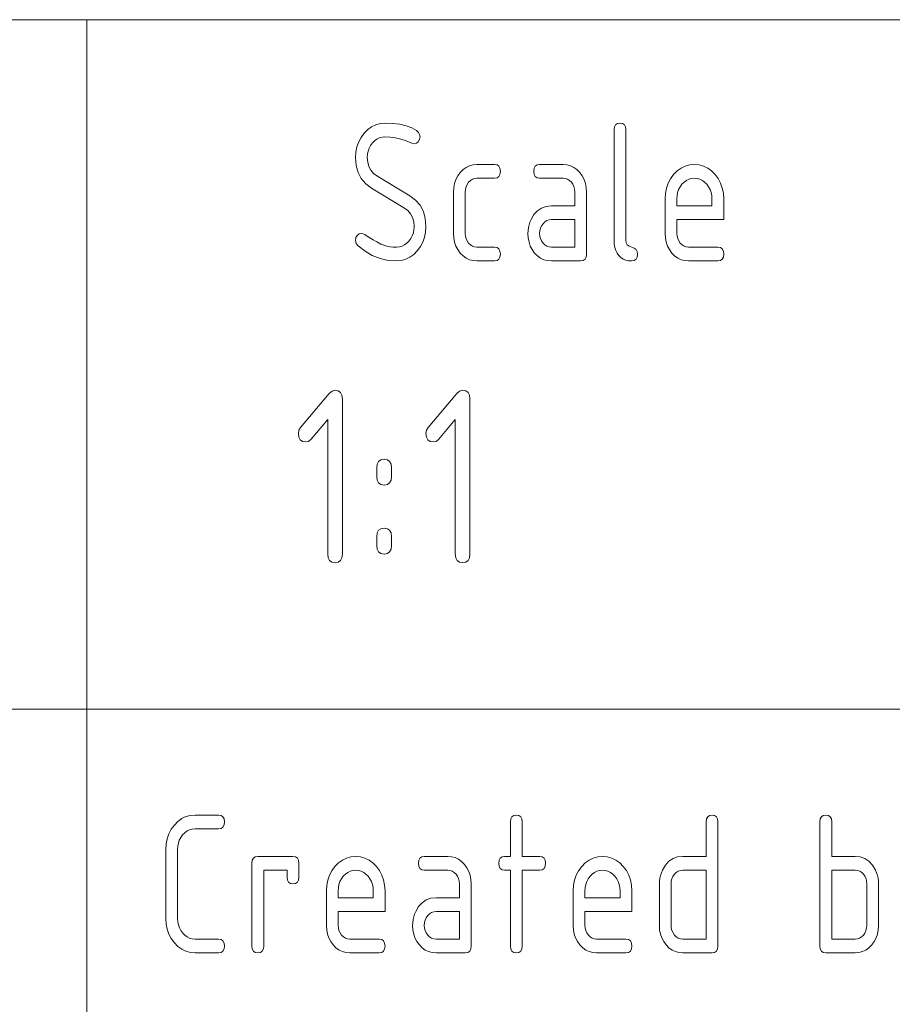
# Paper-space layout 'SHEET-001' of a CAD drawing. Units: millimetres. Extents: x 0 to 297, y 0 to 210.
# Drawn here: x 154 to 167, y 36 to 50 of the extents above; entities that cross this region are included whole.
import ezdxf

# ---------------------------------------------------------------- set-up
doc = ezdxf.new("R2010")
doc.units = ezdxf.units.MM
doc.layers.add('1', color=7, linetype='Continuous')

psp = doc.layouts.new('SHEET-001')

# ---------------------------------------------------------------- linework, layer by layer
at = {"layer": '1', "color": 18, "linetype": 'Continuous', "lineweight": 13}
for p, q in [((107, 50), (287, 50)), ((155, 40), (155, 50)), ((159.077, 48.406), (159.133, 48.447)), ((159.133, 48.447), (159.193, 48.476)), ((159.193, 48.476), (159.257, 48.494)), ((159.257, 48.494), (159.325, 48.5)), ((159.325, 48.5), (159.44, 48.496)), ((159.44, 48.496), (159.543, 48.483)), ((159.543, 48.483), (159.635, 48.461)), ((159.635, 48.461), (159.716, 48.43)), ((159.716, 48.43), (159.785, 48.391)), ((162.65, 48.4), (162.655, 48.444)), ((162.655, 48.444), (162.671, 48.475)), ((162.671, 48.475), (162.698, 48.494)), ((162.698, 48.494), (162.735, 48.5)), ((162.735, 48.5), (162.772, 48.494)), ((162.772, 48.494), (162.799, 48.475)), ((162.799, 48.475), (162.815, 48.444)), ((162.815, 48.444), (162.82, 48.4)), ((158.945, 48.226), (158.98, 48.292)), ((158.98, 48.292), (159.025, 48.353)), ((159.025, 48.353), (159.077, 48.406)), ((159.245, 48.286), (159.209, 48.268)), ((159.284, 48.296), (159.245, 48.286)), ((159.325, 48.3), (159.284, 48.296)), ((159.402, 48.296), (159.325, 48.3)), ((159.48, 48.286), (159.402, 48.296)), ((159.558, 48.268), (159.48, 48.286)), ((159.785, 48.391), (159.813, 48.365)), ((159.813, 48.365), (159.829, 48.335)), ((159.829, 48.335), (159.835, 48.3)), ((159.835, 48.3), (159.829, 48.262)), ((162.65, 46.8), (162.65, 48.4)), ((162.82, 48.4), (162.82, 46.8)), ((158.905, 48.08), (158.92, 48.155)), ((158.92, 48.155), (158.945, 48.226)), ((159.097, 48.136), (159.082, 48.094)), ((159.118, 48.176), (159.097, 48.136)), ((159.145, 48.212), (159.118, 48.176)), ((159.176, 48.244), (159.145, 48.212)), ((159.209, 48.268), (159.176, 48.244)), ((159.636, 48.243), (159.558, 48.268)), ((159.714, 48.211), (159.636, 48.243)), ((159.75, 48.2), (159.714, 48.211)), ((159.782, 48.207), (159.75, 48.2)), ((159.809, 48.229), (159.782, 48.207)), ((159.829, 48.262), (159.809, 48.229)), ((158.9, 48), (158.905, 48.08)), ((158.909, 47.885), (158.9, 48)), ((159.073, 48.048), (159.07, 48)), ((159.07, 48), (159.076, 47.931)), ((159.082, 48.094), (159.073, 48.048)), ((158.937, 47.783), (158.909, 47.885)), ((159.076, 47.931), (159.092, 47.869)), ((159.092, 47.869), (159.12, 47.816)), ((160.459, 47.825), (160.504, 47.858)), ((160.504, 47.858), (160.553, 47.881)), ((160.553, 47.881), (160.605, 47.895)), ((160.605, 47.895), (160.66, 47.9)), ((160.66, 47.9), (160.915, 47.9)), ((160.915, 47.9), (160.952, 47.894)), ((160.952, 47.894), (160.979, 47.875)), ((160.979, 47.875), (160.995, 47.844)), ((161.49, 47.844), (161.506, 47.875)), ((161.506, 47.875), (161.533, 47.894)), ((161.533, 47.894), (161.57, 47.9)), ((161.57, 47.9), (161.91, 47.9)), ((161.91, 47.9), (161.965, 47.895)), ((161.965, 47.895), (162.017, 47.881)), ((162.017, 47.881), (162.065, 47.858)), ((162.065, 47.858), (162.11, 47.825)), ((163.622, 47.847), (163.682, 47.876)), ((163.682, 47.876), (163.746, 47.894)), ((163.746, 47.894), (163.815, 47.9)), ((163.815, 47.9), (163.884, 47.894)), ((163.884, 47.894), (163.949, 47.877)), ((163.949, 47.877), (164.009, 47.848)), ((158.983, 47.694), (158.937, 47.783)), ((159.12, 47.816), (159.159, 47.771)), ((159.159, 47.771), (159.209, 47.733)), ((159.209, 47.733), (159.687, 47.445)), ((160.355, 47.683), (160.383, 47.735)), ((160.383, 47.735), (160.418, 47.783)), ((160.418, 47.783), (160.459, 47.825)), ((160.979, 47.725), (160.952, 47.706)), ((160.995, 47.756), (160.979, 47.725)), ((160.995, 47.844), (161, 47.8)), ((161, 47.8), (160.995, 47.756)), ((161.485, 47.8), (161.49, 47.844)), ((161.49, 47.756), (161.485, 47.8)), ((161.506, 47.725), (161.49, 47.756)), ((161.533, 47.706), (161.506, 47.725)), ((162.11, 47.825), (162.151, 47.783)), ((162.151, 47.783), (162.187, 47.735)), ((162.187, 47.735), (162.214, 47.683)), ((163.469, 47.692), (163.514, 47.753)), ((163.514, 47.753), (163.566, 47.806)), ((163.566, 47.806), (163.622, 47.847)), ((164.009, 47.848), (164.065, 47.807)), ((164.065, 47.807), (164.116, 47.755)), ((164.116, 47.755), (164.161, 47.694)), ((159.048, 47.618), (158.983, 47.694)), ((159.131, 47.556), (159.048, 47.618)), ((160.32, 47.5), (160.324, 47.565)), ((160.324, 47.565), (160.336, 47.626)), ((160.336, 47.626), (160.355, 47.683)), ((160.502, 47.577), (160.493, 47.54)), ((160.518, 47.611), (160.502, 47.577)), ((160.539, 47.641), (160.518, 47.611)), ((160.565, 47.667), (160.539, 47.641)), ((160.594, 47.685), (160.565, 47.667)), ((160.626, 47.696), (160.594, 47.685)), ((160.66, 47.7), (160.626, 47.696)), ((160.915, 47.7), (160.66, 47.7)), ((160.952, 47.706), (160.915, 47.7)), ((161.57, 47.7), (161.533, 47.706)), ((161.91, 47.7), (161.57, 47.7)), ((161.945, 47.696), (161.91, 47.7)), ((161.976, 47.686), (161.945, 47.696)), ((162.005, 47.668), (161.976, 47.686)), ((162.031, 47.642), (162.005, 47.668)), ((162.052, 47.612), (162.031, 47.642)), ((162.068, 47.578), (162.052, 47.612)), ((162.077, 47.541), (162.068, 47.578)), ((162.214, 47.683), (162.234, 47.626)), ((162.234, 47.626), (162.246, 47.565)), ((162.246, 47.565), (162.25, 47.5)), ((163.41, 47.556), (163.435, 47.627)), ((163.435, 47.627), (163.469, 47.692)), ((163.608, 47.576), (163.587, 47.536)), ((163.635, 47.612), (163.608, 47.576)), ((163.666, 47.644), (163.635, 47.612)), ((163.699, 47.668), (163.666, 47.644)), ((163.735, 47.686), (163.699, 47.668)), ((163.774, 47.696), (163.735, 47.686)), ((163.815, 47.7), (163.774, 47.696)), ((163.856, 47.696), (163.815, 47.7)), ((163.895, 47.686), (163.856, 47.696)), ((163.931, 47.668), (163.895, 47.686)), ((163.964, 47.644), (163.931, 47.668)), ((163.995, 47.612), (163.964, 47.644)), ((164.022, 47.576), (163.995, 47.612)), ((164.043, 47.536), (164.022, 47.576)), ((164.161, 47.694), (164.195, 47.629)), ((164.195, 47.629), (164.22, 47.558)), ((159.608, 47.268), (159.131, 47.556)), ((159.687, 47.445), (159.771, 47.383)), ((160.32, 46.9), (160.32, 47.5)), ((160.493, 47.54), (160.49, 47.5)), ((160.49, 47.5), (160.49, 46.9)), ((162.08, 47.5), (162.077, 47.541)), ((162.08, 47.3), (162.08, 47.5)), ((162.25, 47.5), (162.25, 46.6)), ((163.39, 47.4), (163.395, 47.481)), ((163.395, 47.481), (163.41, 47.556)), ((163.563, 47.448), (163.56, 47.4)), ((163.572, 47.494), (163.563, 47.448)), ((163.587, 47.536), (163.572, 47.494)), ((164.058, 47.494), (164.043, 47.536)), ((164.067, 47.448), (164.058, 47.494)), ((164.07, 47.4), (164.067, 47.448)), ((164.22, 47.558), (164.235, 47.482)), ((164.235, 47.482), (164.24, 47.4)), ((159.771, 47.383), (159.836, 47.307)), ((159.836, 47.307), (159.883, 47.217)), ((161.598, 47.268), (161.665, 47.292)), ((161.665, 47.292), (161.74, 47.3)), ((161.74, 47.3), (162.08, 47.3)), ((163.39, 46.9), (163.39, 47.4)), ((163.56, 47.4), (163.56, 47.3)), ((163.56, 47.3), (164.07, 47.3)), ((164.07, 47.3), (164.07, 47.4)), ((164.24, 47.4), (164.24, 47.1)), ((159.659, 47.23), (159.608, 47.268)), ((159.699, 47.185), (159.659, 47.23)), ((159.727, 47.131), (159.699, 47.185)), ((159.883, 47.217), (159.911, 47.115)), ((161.445, 47.102), (161.488, 47.173)), ((161.488, 47.173), (161.539, 47.229)), ((161.539, 47.229), (161.598, 47.268)), ((159.744, 47.069), (159.727, 47.131)), ((159.75, 47), (159.744, 47.069)), ((159.747, 46.952), (159.75, 47)), ((159.911, 47.115), (159.92, 47)), ((159.92, 47), (159.915, 46.92)), ((161.407, 46.985), (161.416, 47.025)), ((161.416, 47.025), (161.429, 47.064)), ((161.429, 47.064), (161.445, 47.102)), ((161.598, 47.011), (161.582, 46.977)), ((161.619, 47.041), (161.598, 47.011)), ((161.645, 47.067), (161.619, 47.041)), ((161.674, 47.085), (161.645, 47.067)), ((161.706, 47.096), (161.674, 47.085)), ((161.74, 47.1), (161.706, 47.096)), ((162.08, 47.1), (161.74, 47.1)), ((162.08, 46.7), (162.08, 47.1)), ((163.56, 47.1), (163.56, 46.9)), ((164.24, 47.1), (163.56, 47.1)), ((158.906, 46.838), (158.924, 46.87)), ((158.924, 46.87), (158.952, 46.892)), ((158.952, 46.892), (158.985, 46.9)), ((158.985, 46.9), (159.008, 46.895)), ((159.008, 46.895), (159.034, 46.882)), ((159.034, 46.882), (159.067, 46.859)), ((159.067, 46.859), (159.107, 46.834)), ((159.702, 46.824), (159.723, 46.864)), ((159.723, 46.864), (159.738, 46.906)), ((159.738, 46.906), (159.747, 46.952)), ((159.915, 46.92), (159.9, 46.845)), ((160.324, 46.835), (160.32, 46.9)), ((160.49, 46.9), (160.493, 46.861)), ((160.493, 46.861), (160.503, 46.824)), ((161.4, 46.9), (161.402, 46.943)), ((161.404, 46.835), (161.4, 46.9)), ((161.402, 46.943), (161.407, 46.985)), ((161.573, 46.94), (161.57, 46.9)), ((161.57, 46.9), (161.573, 46.861)), ((161.582, 46.977), (161.573, 46.94)), ((161.573, 46.861), (161.583, 46.824)), ((163.394, 46.835), (163.39, 46.9)), ((163.56, 46.9), (163.563, 46.861)), ((163.563, 46.861), (163.573, 46.824)), ((158.9, 46.8), (158.906, 46.838)), ((158.909, 46.755), (158.9, 46.8)), ((158.937, 46.718), (158.909, 46.755)), ((159.038, 46.64), (158.937, 46.718)), ((159.107, 46.834), (159.154, 46.806)), ((159.154, 46.806), (159.208, 46.776)), ((159.208, 46.776), (159.268, 46.742)), ((159.268, 46.742), (159.311, 46.727)), ((159.311, 46.727), (159.355, 46.715)), ((159.355, 46.715), (159.4, 46.707)), ((159.4, 46.707), (159.447, 46.702)), ((159.536, 46.704), (159.575, 46.714)), ((159.575, 46.714), (159.611, 46.732)), ((159.611, 46.732), (159.644, 46.756)), ((159.644, 46.756), (159.675, 46.788)), ((159.675, 46.788), (159.702, 46.824)), ((159.84, 46.708), (159.795, 46.647)), ((159.875, 46.774), (159.84, 46.708)), ((159.9, 46.845), (159.875, 46.774)), ((160.336, 46.774), (160.324, 46.835)), ((160.355, 46.717), (160.336, 46.774)), ((160.383, 46.664), (160.355, 46.717)), ((160.503, 46.824), (160.518, 46.79)), ((160.518, 46.79), (160.54, 46.759)), ((160.54, 46.759), (160.567, 46.733)), ((160.567, 46.733), (160.595, 46.715)), ((160.595, 46.715), (160.626, 46.704)), ((161.416, 46.774), (161.404, 46.835)), ((161.435, 46.717), (161.416, 46.774)), ((161.463, 46.664), (161.435, 46.717)), ((161.583, 46.824), (161.598, 46.79)), ((161.598, 46.79), (161.62, 46.759)), ((161.62, 46.759), (161.647, 46.733)), ((161.647, 46.733), (161.675, 46.715)), ((161.675, 46.715), (161.706, 46.704)), ((162.653, 46.746), (162.65, 46.8)), ((162.661, 46.697), (162.653, 46.746)), ((162.82, 46.8), (162.825, 46.765)), ((162.825, 46.765), (162.841, 46.736)), ((162.841, 46.736), (162.868, 46.715)), ((162.868, 46.715), (162.942, 46.685)), ((163.406, 46.774), (163.394, 46.835)), ((163.425, 46.717), (163.406, 46.774)), ((163.453, 46.664), (163.425, 46.717)), ((163.573, 46.824), (163.588, 46.79)), ((163.588, 46.79), (163.61, 46.759)), ((163.61, 46.759), (163.637, 46.733)), ((163.637, 46.733), (163.665, 46.715)), ((163.665, 46.715), (163.696, 46.704)), ((159.143, 46.579), (159.038, 46.64)), ((159.255, 46.535), (159.143, 46.579)), ((159.447, 46.702), (159.495, 46.7)), ((159.495, 46.7), (159.536, 46.704)), ((159.743, 46.594), (159.687, 46.553)), ((159.795, 46.647), (159.743, 46.594)), ((160.418, 46.615), (160.383, 46.664)), ((160.459, 46.574), (160.418, 46.615)), ((160.504, 46.541), (160.459, 46.574)), ((160.626, 46.704), (160.66, 46.7)), ((160.66, 46.7), (160.915, 46.7)), ((160.915, 46.7), (160.952, 46.694)), ((160.952, 46.694), (160.979, 46.675)), ((160.979, 46.675), (160.995, 46.644)), ((160.995, 46.644), (161, 46.6)), ((161, 46.6), (160.995, 46.556)), ((161.498, 46.615), (161.463, 46.664)), ((161.539, 46.574), (161.498, 46.615)), ((161.584, 46.541), (161.539, 46.574)), ((161.706, 46.704), (161.74, 46.7)), ((161.74, 46.7), (162.08, 46.7)), ((162.25, 46.6), (162.245, 46.556)), ((162.675, 46.653), (162.661, 46.697)), ((162.695, 46.613), (162.675, 46.653)), ((162.72, 46.579), (162.695, 46.613)), ((162.75, 46.55), (162.72, 46.579)), ((162.942, 46.685), (162.969, 46.664)), ((162.969, 46.664), (162.985, 46.635)), ((162.985, 46.635), (162.99, 46.6)), ((162.99, 46.6), (162.985, 46.556)), ((163.488, 46.615), (163.453, 46.664)), ((163.529, 46.574), (163.488, 46.615)), ((163.574, 46.541), (163.529, 46.574)), ((163.696, 46.704), (163.73, 46.7)), ((163.73, 46.7), (164.155, 46.7)), ((164.155, 46.7), (164.192, 46.694)), ((164.192, 46.694), (164.219, 46.675)), ((164.219, 46.675), (164.235, 46.644)), ((164.235, 46.644), (164.24, 46.6)), ((164.24, 46.6), (164.235, 46.556)), ((159.372, 46.509), (159.255, 46.535)), ((159.495, 46.5), (159.372, 46.509)), ((159.563, 46.506), (159.495, 46.5)), ((159.627, 46.524), (159.563, 46.506)), ((159.687, 46.553), (159.627, 46.524)), ((160.553, 46.518), (160.504, 46.541)), ((160.605, 46.505), (160.553, 46.518)), ((160.66, 46.5), (160.605, 46.505)), ((160.915, 46.5), (160.66, 46.5)), ((160.952, 46.506), (160.915, 46.5)), ((160.979, 46.525), (160.952, 46.506)), ((160.995, 46.556), (160.979, 46.525)), ((161.633, 46.518), (161.584, 46.541)), ((161.685, 46.505), (161.633, 46.518)), ((161.74, 46.5), (161.685, 46.505)), ((162.165, 46.5), (161.74, 46.5)), ((162.202, 46.506), (162.165, 46.5)), ((162.229, 46.525), (162.202, 46.506)), ((162.245, 46.556), (162.229, 46.525)), ((162.783, 46.528), (162.75, 46.55)), ((162.82, 46.513), (162.783, 46.528)), ((162.861, 46.503), (162.82, 46.513)), ((162.905, 46.5), (162.861, 46.503)), ((162.942, 46.506), (162.905, 46.5)), ((162.969, 46.525), (162.942, 46.506)), ((162.985, 46.556), (162.969, 46.525)), ((163.623, 46.518), (163.574, 46.541)), ((163.675, 46.505), (163.623, 46.518)), ((163.73, 46.5), (163.675, 46.505)), ((164.155, 46.5), (163.73, 46.5)), ((164.192, 46.506), (164.155, 46.5)), ((164.219, 46.525), (164.192, 46.506)), ((164.235, 46.556), (164.219, 46.525)), ((158.102, 44.086), (158.517, 44.575)), ((158.517, 44.575), (158.559, 44.612)), ((158.559, 44.612), (158.602, 44.624)), ((158.602, 44.624), (158.649, 44.616)), ((158.649, 44.616), (158.682, 44.593)), ((158.682, 44.593), (158.702, 44.554)), ((159.952, 44.086), (160.367, 44.575)), ((160.367, 44.575), (160.409, 44.612)), ((160.409, 44.612), (160.452, 44.624)), ((160.452, 44.624), (160.499, 44.616)), ((160.499, 44.616), (160.532, 44.593)), ((160.532, 44.593), (160.552, 44.554)), ((158.702, 44.554), (158.708, 44.499)), ((158.708, 44.499), (158.708, 42.249)), ((160.552, 44.554), (160.558, 44.499)), ((160.558, 44.499), (160.558, 42.249)), ((158.496, 44.198), (158.251, 43.91)), ((158.496, 42.249), (158.496, 44.198)), ((160.346, 44.198), (160.101, 43.91)), ((160.346, 42.249), (160.346, 44.198)), ((158.071, 43.999), (158.079, 44.046)), ((158.078, 43.944), (158.071, 43.999)), ((158.079, 44.046), (158.102, 44.086)), ((159.921, 43.999), (159.929, 44.046)), ((159.928, 43.944), (159.921, 43.999)), ((159.929, 44.046), (159.952, 44.086)), ((158.098, 43.905), (158.078, 43.944)), ((158.131, 43.882), (158.098, 43.905)), ((158.177, 43.874), (158.131, 43.882)), ((158.217, 43.883), (158.177, 43.874)), ((158.251, 43.91), (158.217, 43.883)), ((159.948, 43.905), (159.928, 43.944)), ((159.981, 43.882), (159.948, 43.905)), ((160.027, 43.874), (159.981, 43.882)), ((160.067, 43.883), (160.027, 43.874)), ((160.101, 43.91), (160.067, 43.883)), ((159.215, 43.554), (159.235, 43.593)), ((159.235, 43.593), (159.268, 43.616)), ((159.268, 43.616), (159.315, 43.624)), ((159.315, 43.624), (159.361, 43.616)), ((159.361, 43.616), (159.394, 43.593)), ((159.394, 43.593), (159.414, 43.554)), ((159.208, 43.499), (159.215, 43.554)), ((159.208, 43.374), (159.208, 43.499)), ((159.414, 43.554), (159.421, 43.499)), ((159.421, 43.499), (159.421, 43.374)), ((159.215, 43.319), (159.208, 43.374)), ((159.235, 43.28), (159.215, 43.319)), ((159.268, 43.257), (159.235, 43.28)), ((159.394, 43.28), (159.361, 43.257)), ((159.414, 43.319), (159.394, 43.28)), ((159.421, 43.374), (159.414, 43.319)), ((159.315, 43.249), (159.268, 43.257)), ((159.361, 43.257), (159.315, 43.249)), ((159.215, 42.554), (159.235, 42.593)), ((159.235, 42.593), (159.268, 42.616)), ((159.268, 42.616), (159.315, 42.624)), ((159.315, 42.624), (159.361, 42.616)), ((159.361, 42.616), (159.394, 42.593)), ((159.394, 42.593), (159.414, 42.554)), ((159.208, 42.499), (159.215, 42.554)), ((159.208, 42.374), (159.208, 42.499)), ((159.414, 42.554), (159.421, 42.499)), ((159.421, 42.499), (159.421, 42.374)), ((159.215, 42.319), (159.208, 42.374)), ((159.235, 42.28), (159.215, 42.319)), ((159.268, 42.257), (159.235, 42.28)), ((159.394, 42.28), (159.361, 42.257)), ((159.414, 42.319), (159.394, 42.28)), ((159.421, 42.374), (159.414, 42.319)), ((158.503, 42.194), (158.496, 42.249)), ((158.523, 42.155), (158.503, 42.194)), ((158.556, 42.132), (158.523, 42.155)), ((158.682, 42.155), (158.649, 42.132)), ((158.702, 42.194), (158.682, 42.155)), ((158.708, 42.249), (158.702, 42.194)), ((159.315, 42.249), (159.268, 42.257)), ((159.361, 42.257), (159.315, 42.249)), ((160.353, 42.194), (160.346, 42.249)), ((160.373, 42.155), (160.353, 42.194)), ((160.406, 42.132), (160.373, 42.155)), ((160.532, 42.155), (160.499, 42.132)), ((160.552, 42.194), (160.532, 42.155)), ((160.558, 42.249), (160.552, 42.194)), ((158.602, 42.124), (158.556, 42.132)), ((158.649, 42.132), (158.602, 42.124)), ((160.452, 42.124), (160.406, 42.132)), ((160.499, 42.132), (160.452, 42.124)), ((107, 40), (287, 40)), ((107, 40), (287, 40)), ((155, 10), (155, 40)), ((156.379, 38.41), (156.439, 38.439)), ((156.439, 38.439), (156.503, 38.457)), ((156.503, 38.457), (156.572, 38.462)), ((156.572, 38.462), (156.912, 38.462)), ((156.912, 38.462), (156.949, 38.456)), ((156.949, 38.456), (156.976, 38.437)), ((156.976, 38.437), (156.992, 38.406)), ((161.152, 38.406), (161.168, 38.437)), ((161.168, 38.437), (161.195, 38.456)), ((161.195, 38.456), (161.232, 38.462)), ((161.232, 38.462), (161.269, 38.456)), ((161.269, 38.456), (161.296, 38.437)), ((161.296, 38.437), (161.312, 38.406)), ((163.992, 38.406), (164.008, 38.437)), ((164.008, 38.437), (164.035, 38.456)), ((164.035, 38.456), (164.072, 38.462)), ((164.072, 38.462), (164.109, 38.456)), ((164.109, 38.456), (164.136, 38.437)), ((164.136, 38.437), (164.152, 38.406)), ((165.642, 38.406), (165.658, 38.437)), ((165.658, 38.437), (165.685, 38.456)), ((165.685, 38.456), (165.722, 38.462)), ((165.722, 38.462), (165.759, 38.456)), ((165.759, 38.456), (165.786, 38.437)), ((165.786, 38.437), (165.802, 38.406)), ((156.226, 38.255), (156.271, 38.316)), ((156.271, 38.316), (156.323, 38.368)), ((156.323, 38.368), (156.379, 38.41)), ((156.976, 38.287), (156.949, 38.269)), ((156.992, 38.319), (156.976, 38.287)), ((156.992, 38.406), (156.997, 38.362)), ((156.997, 38.362), (156.992, 38.319)), ((161.147, 38.362), (161.152, 38.406)), ((161.147, 37.862), (161.147, 38.362)), ((161.312, 38.406), (161.317, 38.362)), ((161.317, 38.362), (161.317, 37.862)), ((163.987, 38.362), (163.992, 38.406)), ((163.987, 37.862), (163.987, 38.362)), ((164.152, 38.406), (164.157, 38.362)), ((164.157, 38.362), (164.157, 36.562)), ((165.637, 38.362), (165.642, 38.406)), ((165.637, 36.562), (165.637, 38.362)), ((165.802, 38.406), (165.807, 38.362)), ((165.807, 38.362), (165.807, 37.862)), ((156.167, 38.119), (156.191, 38.189)), ((156.191, 38.189), (156.226, 38.255)), ((156.364, 38.138), (156.343, 38.098)), ((156.39, 38.175), (156.364, 38.138)), ((156.421, 38.206), (156.39, 38.175)), ((156.455, 38.231), (156.421, 38.206)), ((156.492, 38.248), (156.455, 38.231)), ((156.53, 38.259), (156.492, 38.248)), ((156.572, 38.262), (156.53, 38.259)), ((156.912, 38.262), (156.572, 38.262)), ((156.949, 38.269), (156.912, 38.262)), ((156.147, 37.962), (156.152, 38.043)), ((156.152, 38.043), (156.167, 38.119)), ((156.32, 38.011), (156.317, 37.962)), ((156.329, 38.056), (156.32, 38.011)), ((156.343, 38.098), (156.329, 38.056)), ((156.147, 36.962), (156.147, 37.962)), ((156.317, 37.962), (156.317, 36.962)), ((157.418, 37.837), (157.445, 37.856)), ((157.445, 37.856), (157.482, 37.862)), ((157.482, 37.862), (157.992, 37.862)), ((157.992, 37.862), (158.029, 37.856)), ((158.029, 37.856), (158.056, 37.837)), ((158.769, 37.839), (158.833, 37.857)), ((158.833, 37.857), (158.902, 37.862)), ((158.902, 37.862), (158.971, 37.857)), ((158.971, 37.857), (159.036, 37.839)), ((159.833, 37.837), (159.86, 37.856)), ((159.86, 37.856), (159.897, 37.862)), ((159.897, 37.862), (160.237, 37.862)), ((160.237, 37.862), (160.292, 37.858)), ((160.292, 37.858), (160.344, 37.844)), ((160.998, 37.837), (161.025, 37.856)), ((161.025, 37.856), (161.062, 37.862)), ((161.062, 37.862), (161.147, 37.862)), ((161.317, 37.862), (161.572, 37.862)), ((161.572, 37.862), (161.609, 37.856)), ((161.609, 37.856), (161.636, 37.837)), ((162.349, 37.839), (162.413, 37.857)), ((162.413, 37.857), (162.482, 37.862)), ((162.482, 37.862), (162.551, 37.857)), ((162.551, 37.857), (162.616, 37.839)), ((163.505, 37.831), (163.572, 37.855)), ((163.572, 37.855), (163.647, 37.862)), ((163.647, 37.862), (163.987, 37.862)), ((165.807, 37.862), (166.147, 37.862)), ((166.147, 37.862), (166.222, 37.855)), ((166.222, 37.855), (166.289, 37.831)), ((157.397, 37.762), (157.402, 37.806)), ((157.397, 36.562), (157.397, 37.762)), ((157.402, 37.806), (157.418, 37.837)), ((158.056, 37.837), (158.072, 37.806)), ((158.072, 37.806), (158.077, 37.762)), ((158.077, 37.762), (158.077, 37.562)), ((158.556, 37.655), (158.601, 37.716)), ((158.601, 37.716), (158.653, 37.768)), ((158.653, 37.768), (158.709, 37.81)), ((158.709, 37.81), (158.769, 37.839)), ((159.036, 37.839), (159.096, 37.81)), ((159.096, 37.81), (159.152, 37.769)), ((159.152, 37.769), (159.203, 37.717)), ((159.203, 37.717), (159.248, 37.657)), ((159.812, 37.762), (159.817, 37.806)), ((159.817, 37.719), (159.812, 37.762)), ((159.817, 37.806), (159.833, 37.837)), ((159.833, 37.687), (159.817, 37.719)), ((160.344, 37.844), (160.392, 37.82)), ((160.392, 37.82), (160.437, 37.788)), ((160.437, 37.788), (160.478, 37.746)), ((160.478, 37.746), (160.513, 37.698)), ((160.977, 37.762), (160.982, 37.806)), ((160.982, 37.719), (160.977, 37.762)), ((160.982, 37.806), (160.998, 37.837)), ((160.998, 37.687), (160.982, 37.719)), ((161.636, 37.837), (161.652, 37.806)), ((161.652, 37.719), (161.636, 37.687)), ((161.652, 37.806), (161.657, 37.762)), ((161.657, 37.762), (161.652, 37.719)), ((162.136, 37.655), (162.181, 37.716)), ((162.181, 37.716), (162.233, 37.768)), ((162.233, 37.768), (162.289, 37.81)), ((162.289, 37.81), (162.349, 37.839)), ((162.616, 37.839), (162.676, 37.81)), ((162.676, 37.81), (162.732, 37.769)), ((162.732, 37.769), (162.783, 37.717)), ((162.783, 37.717), (162.828, 37.657)), ((163.352, 37.664), (163.395, 37.735)), ((163.395, 37.735), (163.446, 37.791)), ((163.446, 37.791), (163.505, 37.831)), ((166.289, 37.831), (166.348, 37.791)), ((166.348, 37.791), (166.399, 37.735)), ((166.399, 37.735), (166.442, 37.664)), ((157.907, 37.662), (157.567, 37.662)), ((157.567, 37.662), (157.567, 36.562)), ((157.907, 37.562), (157.907, 37.662)), ((158.497, 37.519), (158.521, 37.589)), ((158.521, 37.589), (158.556, 37.655)), ((158.722, 37.575), (158.695, 37.538)), ((158.753, 37.606), (158.722, 37.575)), ((158.786, 37.631), (158.753, 37.606)), ((158.822, 37.648), (158.786, 37.631)), ((158.861, 37.659), (158.822, 37.648)), ((158.902, 37.662), (158.861, 37.659)), ((158.943, 37.659), (158.902, 37.662)), ((158.981, 37.648), (158.943, 37.659)), ((159.018, 37.631), (158.981, 37.648)), ((159.051, 37.606), (159.018, 37.631)), ((159.082, 37.575), (159.051, 37.606)), ((159.109, 37.538), (159.082, 37.575)), ((159.248, 37.657), (159.282, 37.591)), ((159.282, 37.591), (159.307, 37.52)), ((159.86, 37.669), (159.833, 37.687)), ((159.897, 37.662), (159.86, 37.669)), ((160.237, 37.662), (159.897, 37.662)), ((160.272, 37.659), (160.237, 37.662)), ((160.303, 37.648), (160.272, 37.659)), ((160.332, 37.63), (160.303, 37.648)), ((160.358, 37.605), (160.332, 37.63)), ((160.379, 37.574), (160.358, 37.605)), ((160.395, 37.541), (160.379, 37.574)), ((160.513, 37.698), (160.541, 37.645)), ((160.541, 37.645), (160.561, 37.589)), ((160.561, 37.589), (160.573, 37.528)), ((161.025, 37.669), (160.998, 37.687)), ((161.062, 37.662), (161.025, 37.669)), ((161.147, 37.662), (161.062, 37.662)), ((161.147, 36.562), (161.147, 37.662)), ((161.572, 37.662), (161.317, 37.662)), ((161.317, 37.662), (161.317, 36.562)), ((161.609, 37.669), (161.572, 37.662)), ((161.636, 37.687), (161.609, 37.669)), ((162.077, 37.519), (162.101, 37.589)), ((162.101, 37.589), (162.136, 37.655)), ((162.302, 37.575), (162.275, 37.538)), ((162.333, 37.606), (162.302, 37.575)), ((162.366, 37.631), (162.333, 37.606)), ((162.402, 37.648), (162.366, 37.631)), ((162.441, 37.659), (162.402, 37.648)), ((162.482, 37.662), (162.441, 37.659)), ((162.523, 37.659), (162.482, 37.662)), ((162.561, 37.648), (162.523, 37.659)), ((162.598, 37.631), (162.561, 37.648)), ((162.631, 37.606), (162.598, 37.631)), ((162.662, 37.575), (162.631, 37.606)), ((162.689, 37.538), (162.662, 37.575)), ((162.828, 37.657), (162.862, 37.591)), ((162.862, 37.591), (162.887, 37.52)), ((163.314, 37.547), (163.323, 37.587)), ((163.323, 37.587), (163.336, 37.626)), ((163.336, 37.626), (163.352, 37.664)), ((163.504, 37.573), (163.489, 37.539)), ((163.526, 37.603), (163.504, 37.573)), ((163.552, 37.629), (163.526, 37.603)), ((163.581, 37.648), (163.552, 37.629)), ((163.613, 37.659), (163.581, 37.648)), ((163.647, 37.662), (163.613, 37.659)), ((163.987, 37.662), (163.647, 37.662)), ((163.987, 36.662), (163.987, 37.662)), ((166.147, 37.662), (165.807, 37.662)), ((165.807, 37.662), (165.807, 36.662)), ((166.182, 37.659), (166.147, 37.662)), ((166.213, 37.648), (166.182, 37.659)), ((166.242, 37.63), (166.213, 37.648)), ((166.268, 37.605), (166.242, 37.63)), ((166.289, 37.574), (166.268, 37.605)), ((166.305, 37.541), (166.289, 37.574)), ((166.442, 37.664), (166.458, 37.626)), ((166.458, 37.626), (166.471, 37.587)), ((166.471, 37.587), (166.48, 37.547)), ((157.912, 37.519), (157.907, 37.562)), ((157.928, 37.487), (157.912, 37.519)), ((157.955, 37.469), (157.928, 37.487)), ((157.992, 37.462), (157.955, 37.469)), ((158.029, 37.469), (157.992, 37.462)), ((158.056, 37.487), (158.029, 37.469)), ((158.072, 37.519), (158.056, 37.487)), ((158.077, 37.562), (158.072, 37.519)), ((158.477, 37.362), (158.482, 37.443)), ((158.482, 37.443), (158.497, 37.519)), ((158.659, 37.456), (158.65, 37.411)), ((158.674, 37.498), (158.659, 37.456)), ((158.695, 37.538), (158.674, 37.498)), ((159.13, 37.498), (159.109, 37.538)), ((159.145, 37.456), (159.13, 37.498)), ((159.154, 37.411), (159.145, 37.456)), ((159.307, 37.52), (159.322, 37.444)), ((159.322, 37.444), (159.327, 37.362)), ((160.404, 37.503), (160.395, 37.541)), ((160.407, 37.462), (160.404, 37.503)), ((160.407, 37.262), (160.407, 37.462)), ((160.573, 37.528), (160.577, 37.462)), ((160.577, 37.462), (160.577, 36.562)), ((162.057, 37.362), (162.062, 37.443)), ((162.062, 37.443), (162.077, 37.519)), ((162.239, 37.456), (162.23, 37.411)), ((162.254, 37.498), (162.239, 37.456)), ((162.275, 37.538), (162.254, 37.498)), ((162.71, 37.498), (162.689, 37.538)), ((162.725, 37.456), (162.71, 37.498)), ((162.734, 37.411), (162.725, 37.456)), ((162.887, 37.52), (162.902, 37.444)), ((162.902, 37.444), (162.907, 37.362)), ((163.307, 37.462), (163.309, 37.505)), ((163.307, 36.862), (163.307, 37.462)), ((163.309, 37.505), (163.314, 37.547)), ((163.48, 37.503), (163.477, 37.462)), ((163.477, 37.462), (163.477, 36.862)), ((163.489, 37.539), (163.48, 37.503)), ((166.314, 37.503), (166.305, 37.541)), ((166.317, 37.462), (166.314, 37.503)), ((166.317, 36.862), (166.317, 37.462)), ((166.48, 37.547), (166.485, 37.505)), ((166.485, 37.505), (166.487, 37.462)), ((166.487, 37.462), (166.487, 36.862)), ((158.477, 36.862), (158.477, 37.362)), ((158.65, 37.411), (158.647, 37.362)), ((158.647, 37.362), (158.647, 37.262)), ((159.157, 37.362), (159.154, 37.411)), ((159.157, 37.262), (159.157, 37.362)), ((159.327, 37.362), (159.327, 37.062)), ((162.057, 36.862), (162.057, 37.362)), ((162.23, 37.411), (162.227, 37.362)), ((162.227, 37.362), (162.227, 37.262)), ((162.737, 37.362), (162.734, 37.411)), ((162.737, 37.262), (162.737, 37.362)), ((162.907, 37.362), (162.907, 37.062)), ((158.647, 37.262), (159.157, 37.262)), ((159.815, 37.135), (159.866, 37.191)), ((159.866, 37.191), (159.925, 37.231)), ((159.925, 37.231), (159.992, 37.255)), ((159.992, 37.255), (160.067, 37.262)), ((160.067, 37.262), (160.407, 37.262)), ((162.227, 37.262), (162.737, 37.262)), ((158.647, 37.062), (158.647, 36.862)), ((159.327, 37.062), (158.647, 37.062)), ((159.743, 36.987), (159.756, 37.026)), ((159.756, 37.026), (159.772, 37.064)), ((159.772, 37.064), (159.815, 37.135)), ((159.946, 37.003), (159.924, 36.973)), ((159.972, 37.029), (159.946, 37.003)), ((160.001, 37.048), (159.972, 37.029)), ((160.033, 37.059), (160.001, 37.048)), ((160.067, 37.062), (160.033, 37.059)), ((160.407, 37.062), (160.067, 37.062)), ((160.407, 36.662), (160.407, 37.062)), ((162.227, 37.062), (162.227, 36.862)), ((162.907, 37.062), (162.227, 37.062)), ((156.152, 36.882), (156.147, 36.962)), ((156.167, 36.806), (156.152, 36.882)), ((156.317, 36.962), (156.32, 36.914)), ((156.32, 36.914), (156.329, 36.869)), ((156.329, 36.869), (156.344, 36.826)), ((158.481, 36.797), (158.477, 36.862)), ((158.647, 36.862), (158.65, 36.823)), ((159.727, 36.862), (159.729, 36.905)), ((159.731, 36.797), (159.727, 36.862)), ((159.729, 36.905), (159.734, 36.947)), ((159.734, 36.947), (159.743, 36.987)), ((159.9, 36.903), (159.897, 36.862)), ((159.897, 36.862), (159.9, 36.823)), ((159.909, 36.939), (159.9, 36.903)), ((159.924, 36.973), (159.909, 36.939)), ((162.061, 36.797), (162.057, 36.862)), ((162.227, 36.862), (162.23, 36.823)), ((163.311, 36.797), (163.307, 36.862)), ((163.477, 36.862), (163.48, 36.823)), ((166.314, 36.822), (166.317, 36.862)), ((166.487, 36.862), (166.483, 36.797)), ((156.191, 36.735), (156.167, 36.806)), ((156.226, 36.669), (156.191, 36.735)), ((156.344, 36.826), (156.365, 36.787)), ((156.365, 36.787), (156.392, 36.75)), ((156.392, 36.75), (156.423, 36.719)), ((156.423, 36.719), (156.456, 36.694)), ((158.493, 36.736), (158.481, 36.797)), ((158.512, 36.679), (158.493, 36.736)), ((158.65, 36.823), (158.659, 36.786)), ((158.659, 36.786), (158.675, 36.753)), ((158.675, 36.753), (158.697, 36.722)), ((158.697, 36.722), (158.723, 36.696)), ((159.743, 36.736), (159.731, 36.797)), ((159.762, 36.679), (159.743, 36.736)), ((159.9, 36.823), (159.909, 36.786)), ((159.909, 36.786), (159.925, 36.753)), ((159.925, 36.753), (159.947, 36.722)), ((159.947, 36.722), (159.973, 36.696)), ((162.073, 36.736), (162.061, 36.797)), ((162.092, 36.679), (162.073, 36.736)), ((162.23, 36.823), (162.239, 36.786)), ((162.239, 36.786), (162.255, 36.753)), ((162.255, 36.753), (162.277, 36.722)), ((162.277, 36.722), (162.303, 36.696)), ((163.323, 36.736), (163.311, 36.797)), ((163.342, 36.679), (163.323, 36.736)), ((163.48, 36.823), (163.489, 36.786)), ((163.489, 36.786), (163.505, 36.753)), ((163.505, 36.753), (163.527, 36.722)), ((163.527, 36.722), (163.553, 36.696)), ((166.241, 36.695), (166.267, 36.72)), ((166.267, 36.72), (166.289, 36.751)), ((166.289, 36.751), (166.304, 36.785)), ((166.304, 36.785), (166.314, 36.822)), ((166.471, 36.736), (166.451, 36.679)), ((166.483, 36.797), (166.471, 36.736)), ((156.271, 36.608), (156.226, 36.669)), ((156.323, 36.556), (156.271, 36.608)), ((156.456, 36.694), (156.492, 36.677)), ((156.492, 36.677), (156.531, 36.666)), ((156.531, 36.666), (156.572, 36.662)), ((156.572, 36.662), (156.912, 36.662)), ((156.912, 36.662), (156.949, 36.656)), ((156.949, 36.656), (156.976, 36.637)), ((156.976, 36.637), (156.992, 36.606)), ((156.992, 36.606), (156.997, 36.562)), ((158.54, 36.626), (158.512, 36.679)), ((158.575, 36.578), (158.54, 36.626)), ((158.616, 36.536), (158.575, 36.578)), ((158.723, 36.696), (158.752, 36.677)), ((158.752, 36.677), (158.783, 36.666)), ((158.783, 36.666), (158.817, 36.662)), ((158.817, 36.662), (159.242, 36.662)), ((159.242, 36.662), (159.279, 36.656)), ((159.279, 36.656), (159.306, 36.637)), ((159.306, 36.637), (159.322, 36.606)), ((159.322, 36.606), (159.327, 36.562)), ((159.79, 36.626), (159.762, 36.679)), ((159.825, 36.578), (159.79, 36.626)), ((159.866, 36.536), (159.825, 36.578)), ((159.973, 36.696), (160.002, 36.677)), ((160.002, 36.677), (160.033, 36.666)), ((160.033, 36.666), (160.067, 36.662)), ((160.067, 36.662), (160.407, 36.662)), ((162.12, 36.626), (162.092, 36.679)), ((162.155, 36.578), (162.12, 36.626)), ((162.196, 36.536), (162.155, 36.578)), ((162.303, 36.696), (162.332, 36.677)), ((162.332, 36.677), (162.363, 36.666)), ((162.363, 36.666), (162.397, 36.662)), ((162.397, 36.662), (162.822, 36.662)), ((162.822, 36.662), (162.859, 36.656)), ((162.859, 36.656), (162.886, 36.637)), ((162.886, 36.637), (162.902, 36.606)), ((162.902, 36.606), (162.907, 36.562)), ((163.37, 36.626), (163.342, 36.679)), ((163.405, 36.578), (163.37, 36.626)), ((163.446, 36.536), (163.405, 36.578)), ((163.553, 36.696), (163.582, 36.677)), ((163.582, 36.677), (163.613, 36.666)), ((163.613, 36.666), (163.647, 36.662)), ((163.647, 36.662), (163.987, 36.662)), ((165.807, 36.662), (166.147, 36.662)), ((166.147, 36.662), (166.181, 36.666)), ((166.181, 36.666), (166.212, 36.677)), ((166.212, 36.677), (166.241, 36.695)), ((166.388, 36.578), (166.347, 36.536)), ((166.423, 36.626), (166.388, 36.578)), ((166.451, 36.679), (166.423, 36.626)), ((156.379, 36.515), (156.323, 36.556)), ((156.439, 36.486), (156.379, 36.515)), ((156.503, 36.468), (156.439, 36.486)), ((156.572, 36.462), (156.503, 36.468)), ((156.912, 36.462), (156.572, 36.462)), ((156.949, 36.469), (156.912, 36.462)), ((156.976, 36.487), (156.949, 36.469)), ((156.992, 36.519), (156.976, 36.487)), ((156.997, 36.562), (156.992, 36.519)), ((157.402, 36.519), (157.397, 36.562)), ((157.418, 36.487), (157.402, 36.519)), ((157.445, 36.469), (157.418, 36.487)), ((157.482, 36.462), (157.445, 36.469)), ((157.519, 36.469), (157.482, 36.462)), ((157.546, 36.487), (157.519, 36.469)), ((157.562, 36.519), (157.546, 36.487)), ((157.567, 36.562), (157.562, 36.519)), ((158.661, 36.504), (158.616, 36.536)), ((158.71, 36.481), (158.661, 36.504)), ((158.761, 36.467), (158.71, 36.481)), ((158.817, 36.462), (158.761, 36.467)), ((159.242, 36.462), (158.817, 36.462)), ((159.279, 36.469), (159.242, 36.462)), ((159.306, 36.487), (159.279, 36.469)), ((159.322, 36.519), (159.306, 36.487)), ((159.327, 36.562), (159.322, 36.519)), ((159.911, 36.504), (159.866, 36.536)), ((159.96, 36.481), (159.911, 36.504)), ((160.011, 36.467), (159.96, 36.481)), ((160.067, 36.462), (160.011, 36.467)), ((160.492, 36.462), (160.067, 36.462)), ((160.529, 36.469), (160.492, 36.462)), ((160.556, 36.487), (160.529, 36.469)), ((160.572, 36.519), (160.556, 36.487)), ((160.577, 36.562), (160.572, 36.519)), ((161.152, 36.519), (161.147, 36.562)), ((161.168, 36.487), (161.152, 36.519)), ((161.195, 36.469), (161.168, 36.487)), ((161.232, 36.462), (161.195, 36.469)), ((161.269, 36.469), (161.232, 36.462)), ((161.296, 36.487), (161.269, 36.469)), ((161.312, 36.519), (161.296, 36.487)), ((161.317, 36.562), (161.312, 36.519)), ((162.241, 36.504), (162.196, 36.536)), ((162.29, 36.481), (162.241, 36.504)), ((162.341, 36.467), (162.29, 36.481)), ((162.397, 36.462), (162.341, 36.467)), ((162.822, 36.462), (162.397, 36.462)), ((162.859, 36.469), (162.822, 36.462)), ((162.886, 36.487), (162.859, 36.469)), ((162.902, 36.519), (162.886, 36.487)), ((162.907, 36.562), (162.902, 36.519)), ((163.491, 36.504), (163.446, 36.536)), ((163.54, 36.481), (163.491, 36.504)), ((163.591, 36.467), (163.54, 36.481)), ((163.647, 36.462), (163.591, 36.467)), ((164.072, 36.462), (163.647, 36.462)), ((164.109, 36.469), (164.072, 36.462)), ((164.136, 36.487), (164.109, 36.469)), ((164.152, 36.519), (164.136, 36.487)), ((164.157, 36.562), (164.152, 36.519)), ((165.642, 36.519), (165.637, 36.562)), ((165.658, 36.487), (165.642, 36.519)), ((165.685, 36.469), (165.658, 36.487)), ((165.722, 36.462), (165.685, 36.469)), ((166.147, 36.462), (165.722, 36.462)), ((166.202, 36.467), (166.147, 36.462)), ((166.254, 36.481), (166.202, 36.467)), ((166.302, 36.504), (166.254, 36.481)), ((166.347, 36.536), (166.302, 36.504))]:
    psp.add_line(p, q, dxfattribs=at)

doc.saveas('drawing.dxf')
